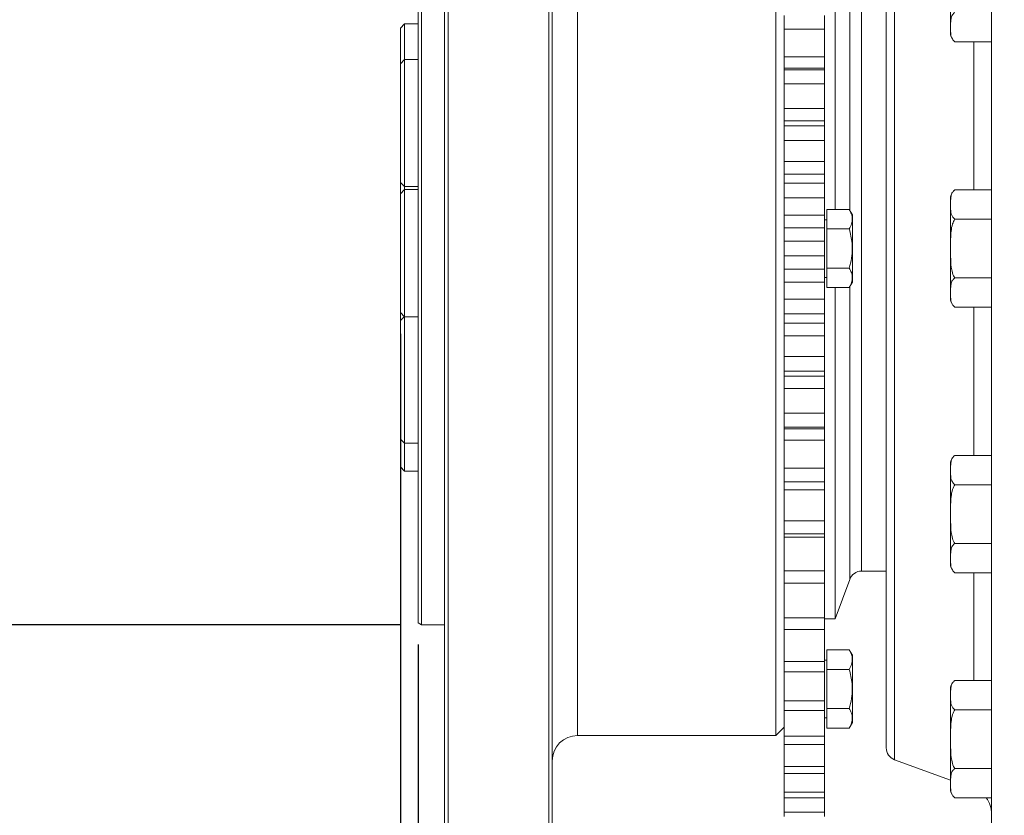
# Model space of a CAD drawing. Units: millimetres. Extents: x 11 to 1180, y 5 to 832.
# Drawn here: x 859 to 917, y 208 to 254 of the extents above; entities that cross this region are included whole.
import ezdxf

# ---------------------------------------------------------------- set-up
doc = ezdxf.new("R2010")
doc.units = ezdxf.units.MM
doc.layers.add('SLD-0', color=7, linetype='Continuous')
doc.styles.add('SLDTEXTSTYLE0', font='TXT', dxfattribs={"width": 0.605})
doc.dimstyles.new('SLDDIMSTYLE10', dxfattribs={"dimtxt": 3, "dimasz": 3, "dimexe": 0, "dimexo": 0.0625, "dimgap": 0.75, "dimtad": 0, "dimlfac": 4, "dimrnd": 1e-09, "dimzin": 12, "dimdsep": 46, "dimtxsty": 'SLDTEXTSTYLE0', "dimsah": 1, "dimcen": 0.09, "dimadec": 0, "dimazin": 0, "dimtfac": 1, "dimtdec": 3, "dimtofl": 0, "dimtmove": 0, "dimatfit": 3, "dimfxl": 0, "dimfrac": 2, "dimtolj": 1, "dimtzin": 12, "dimarcsym": 0})
doc.dimstyles.new('SLDDIMSTYLE11', dxfattribs={"dimtxt": 3, "dimasz": 3, "dimexe": 0, "dimexo": 0.0625, "dimgap": 0.75, "dimtad": 0, "dimdec": 3, "dimlfac": 4, "dimrnd": 1e-09, "dimzin": 12, "dimdsep": 46, "dimtxsty": 'SLDTEXTSTYLE0', "dimsah": 1, "dimcen": 0.09, "dimadec": 0, "dimazin": 0, "dimtol": 1, "dimtp": 0.025, "dimtm": 0.025, "dimtfac": 1, "dimtdec": 3, "dimtofl": 0, "dimtmove": 0, "dimatfit": 3, "dimfxl": 0, "dimfrac": 2, "dimtolj": 1, "dimarcsym": 0})
doc.dimstyles.new('SLDDIMSTYLE2', dxfattribs={"dimtxt": 3, "dimasz": 3, "dimexe": 0, "dimexo": 0.0625, "dimgap": 0.75, "dimtad": 0, "dimlfac": 4, "dimrnd": 1e-09, "dimzin": 4, "dimdsep": 46, "dimtxsty": 'SLDTEXTSTYLE0', "dimsah": 1, "dimcen": 0.09, "dimadec": 0, "dimazin": 0, "dimtfac": 1, "dimtdec": 3, "dimtofl": 0, "dimtmove": 0, "dimatfit": 3, "dimfxl": 0, "dimfrac": 2, "dimtolj": 1, "dimtzin": 12, "dimarcsym": 0})
doc.dimstyles.new('SLDDIMSTYLE9', dxfattribs={"dimtxt": 3, "dimasz": 3, "dimexe": 0, "dimexo": 0.0625, "dimgap": 0.75, "dimtad": 0, "dimdec": 1, "dimlfac": 4, "dimrnd": 1e-09, "dimzin": 12, "dimdsep": 46, "dimtxsty": 'SLDTEXTSTYLE0', "dimsah": 1, "dimcen": 0.09, "dimadec": 0, "dimazin": 0, "dimtfac": 1, "dimtdec": 3, "dimtofl": 0, "dimtmove": 0, "dimatfit": 3, "dimfxl": 0, "dimfrac": 2, "dimtolj": 1, "dimtzin": 12, "dimarcsym": 0})

# ---------------------------------------------------------------- blocks, each defined once
blk = doc.blocks.new('*D65')
at = {"layer": 'SLD-0'}
for p, q in [((881.617, 235.919), (881.617, 183.891)), ((884.228, 197.038), (884.228, 183.891)), ((881.617, 187.066), (871.576, 187.066)), ((884.228, 187.066), (889.997, 187.066))]:
    blk.add_line(p, q, dxfattribs=at)
for points in [[(881.617, 187.066), (878.617, 187.528), (878.617, 186.605)], [(884.228, 187.066), (887.228, 186.605), (887.228, 187.528)]]:
    blk.add_solid(points, dxfattribs=at)
at = {"layer": 'SLD-0', "insert": (861.974, 188.633), "char_height": 3, "attachment_point": 1, "style": 'SLDTEXTSTYLE0'}
blk.add_mtext('10.4', dxfattribs=at)
blk = doc.blocks.new('*D66')
at = {"layer": 'SLD-0'}
for p, q in [((882.672, 217.592), (882.672, 172.808)), ((884.228, 197.038), (884.228, 172.808)), ((882.672, 175.983), (872.14, 175.983)), ((884.228, 175.983), (889.997, 175.983))]:
    blk.add_line(p, q, dxfattribs=at)
for points in [[(882.672, 175.983), (879.672, 176.445), (879.672, 175.522)], [(884.228, 175.983), (887.228, 175.522), (887.228, 176.445)]]:
    blk.add_solid(points, dxfattribs=at)
at = {"layer": 'SLD-0', "insert": (864.831, 177.549), "char_height": 3, "attachment_point": 1, "style": 'SLDTEXTSTYLE0'}
blk.add_mtext('6.2', dxfattribs=at)
blk = doc.blocks.new('*D68')
at = {"layer": 'SLD-0'}
for p, q in [((883.158, 283.817), (815.683, 283.817)), ((818.858, 283.817), (818.858, 251.035)), ((818.858, 198.108), (818.858, 230.89)), ((883.158, 198.108), (815.683, 198.108))]:
    blk.add_line(p, q, dxfattribs=at)
for points in [[(818.858, 283.817), (818.396, 280.817), (819.319, 280.817)], [(818.858, 198.108), (819.319, 201.108), (818.396, 201.108)]]:
    blk.add_solid(points, dxfattribs=at)
at = {"layer": 'SLD-0', "char_height": 3, "attachment_point": 1, "rotation": 90, "style": 'SLDTEXTSTYLE0'}
for s, insert in [('342.84', (817.292, 236.849)), ('%%c', (817.292, 232.477))]:
    blk.add_mtext(s, dxfattribs=dict(at, insert=insert))
blk = doc.blocks.new('*D69')
at = {"layer": 'SLD-0'}
for p, q in [((839.883, 263.178), (839.883, 268.947)), ((881.602, 263.178), (836.708, 263.178)), ((881.602, 218.747), (836.708, 218.747)), ((839.883, 218.747), (839.883, 212.977))]:
    blk.add_line(p, q, dxfattribs=at)
for points in [[(839.883, 263.178), (840.344, 266.178), (839.421, 266.178)], [(839.883, 218.747), (839.421, 215.747), (840.344, 215.747)]]:
    blk.add_solid(points, dxfattribs=at)
at = {"layer": 'SLD-0', "char_height": 3, "attachment_point": 1, "rotation": 90, "style": 'SLDTEXTSTYLE0'}
for s, insert in [('±0.025', (836.015, 244.312)), ('PILOT', (840.618, 235.411)), ('177.725', (836.015, 229.421)), ('%%c', (836.015, 225.05))]:
    blk.add_mtext(s, dxfattribs=dict(at, insert=insert))
blk = doc.blocks.new('*D70')
at = {"layer": 'SLD-0'}
for p, q in [((1017.552, 302.617), (1017.552, 122.297)), ((884.228, 197.038), (884.228, 122.297)), ((884.228, 125.472), (943.003, 125.472)), ((1017.552, 125.472), (958.777, 125.472))]:
    blk.add_line(p, q, dxfattribs=at)
for points in [[(884.228, 125.472), (887.228, 125.01), (887.228, 125.933)], [(1017.552, 125.472), (1014.552, 125.933), (1014.552, 125.01)]]:
    blk.add_solid(points, dxfattribs=at)
at = {"layer": 'SLD-0', "insert": (944.59, 127.038), "char_height": 3, "attachment_point": 1, "style": 'SLDTEXTSTYLE0'}
blk.add_mtext('533.30', dxfattribs=at)

msp = doc.modelspace()

# ---------------------------------------------------------------- linework, layer by layer
at = {"color": 7, "linetype": 'Continuous', "lineweight": 15}
for p, q in [((916.52789, 190.91234), (916.52789, 290.98834)), ((884.42789, 283.81672), (884.42789, 198.10797)), ((890.3779, 240.96234), (890.3779, 283.81672)), ((884.2279, 198.30797), (884.2279, 283.61672)), ((890.57789, 283.61672), (890.57789, 240.96234)), ((910.30289, 240.96234), (910.30289, 270.37451)), ((903.77789, 240.96234), (903.77789, 269.71234)), ((882.67164, 263.0625), (882.67164, 218.86219)), ((882.87164, 263.17797), (882.87164, 218.74671)), ((907.29664, 262.83422), (907.29664, 243.27175)), ((914.10289, 253.67324), (914.10289, 256.63734)), ((904.27789, 254.72728), (904.27789, 253.92)), ((906.65289, 254.72728), (906.65289, 253.92)), ((881.86664, 254.22128), (881.61664, 253.97129)), ((882.67164, 254.22128), (881.86664, 254.22128)), ((881.86664, 252.11893), (881.86664, 254.22128)), ((881.61664, 251.86893), (881.61664, 253.97129)), ((904.27789, 253.92), (906.65289, 253.92)), ((904.27789, 252.2784), (904.27789, 253.92)), ((906.65289, 252.2784), (906.65289, 253.92)), ((914.3232, 253.19695), (914.35141, 253.17436)), ((914.35289, 253.17324), (916.52789, 253.17324)), ((881.86664, 252.11893), (881.61664, 251.86893)), ((881.61664, 245.63252), (881.61664, 251.86893)), ((882.67164, 252.11893), (881.86664, 252.11893)), ((881.86664, 245.43706), (881.86664, 252.11893)), ((904.27789, 252.2784), (906.65289, 252.2784)), ((904.27789, 251.60982), (904.27789, 252.2784)), ((906.65289, 251.60982), (906.65289, 252.2784)), ((906.65289, 251.60982), (904.27789, 251.60982)), ((904.27789, 251.51565), (904.27789, 251.60982)), ((904.27789, 251.51565), (906.65289, 251.51565)), ((904.27789, 251.51565), (904.27789, 250.67948)), ((906.65289, 251.51565), (906.65289, 251.60982)), ((906.65289, 251.51565), (906.65289, 250.67948)), ((904.27789, 250.67948), (906.65289, 250.67948)), ((904.27789, 249.23478), (904.27789, 250.67948)), ((906.65289, 249.23478), (906.65289, 250.67948)), ((904.27789, 249.23478), (906.65289, 249.23478)), ((904.27789, 248.49609), (904.27789, 249.23478)), ((906.65289, 248.49609), (906.65289, 249.23478)), ((904.27789, 248.49609), (906.65289, 248.49609)), ((904.27789, 248.20238), (904.27789, 248.49609)), ((906.65289, 248.20238), (906.65289, 248.49609)), ((904.27789, 248.20238), (906.65289, 248.20238)), ((904.27789, 248.20238), (904.27789, 247.34537)), ((906.65289, 248.20238), (906.65289, 247.34537)), ((904.27789, 247.34537), (906.65289, 247.34537)), ((904.27789, 246.11148), (904.27789, 247.34537)), ((906.65289, 246.11148), (906.65289, 247.34537)), ((904.27789, 246.11148), (906.65289, 246.11148)), ((904.27789, 245.35821), (904.27789, 246.11148)), ((906.65289, 245.35821), (906.65289, 246.11148)), ((881.61664, 244.86893), (881.61664, 245.63252)), ((881.86664, 244.61893), (881.86664, 245.43706)), ((881.61664, 244.86893), (881.86664, 244.61893)), ((881.61664, 244.18926), (881.61664, 244.86893)), ((904.27789, 245.35821), (906.65289, 245.35821)), ((904.27789, 244.81938), (904.27789, 245.35821)), ((904.27789, 244.81938), (906.65289, 244.81938)), ((904.27789, 244.81938), (904.27789, 243.94979)), ((906.65289, 244.81938), (906.65289, 245.35821)), ((906.65289, 244.81938), (906.65289, 243.94979)), ((881.86664, 244.43926), (881.61664, 244.18926)), ((881.86664, 244.61893), (882.67164, 244.61893)), ((881.86664, 244.43926), (881.86664, 244.61893)), ((882.67164, 244.43926), (881.86664, 244.43926)), ((881.86664, 236.93927), (881.86664, 244.43926)), ((914.35165, 244.42551), (914.30416, 244.38588)), ((914.35289, 244.42644), (916.52789, 244.42644)), ((881.61664, 237.18926), (881.61664, 244.18926)), ((904.27789, 243.94979), (906.65289, 243.94979)), ((904.27789, 242.9386), (904.27789, 243.94979)), ((906.65289, 242.9386), (906.65289, 243.94979)), ((914.10289, 240.96234), (914.10289, 243.92644)), ((908.12289, 243.27175), (906.80289, 243.27175)), ((906.80289, 242.11704), (906.80289, 243.27175)), ((908.31039, 242.94698), (908.12289, 243.27175)), ((904.27789, 242.9386), (906.65289, 242.9386)), ((904.27789, 242.178), (904.27789, 242.9386)), ((906.65289, 242.178), (906.65289, 242.9386)), ((906.80289, 242.66234), (906.65289, 242.66234)), ((908.31039, 240.96234), (908.31039, 242.94698)), ((914.35289, 242.69439), (916.52789, 242.69439)), ((904.27789, 242.178), (906.65289, 242.178)), ((904.27789, 241.39924), (904.27789, 242.178)), ((906.65289, 241.39924), (906.65289, 242.178)), ((906.80289, 239.80764), (906.80289, 242.11704)), ((908.12289, 242.11704), (906.80289, 242.11704)), ((904.27789, 241.39924), (904.27789, 240.52545)), ((904.27789, 241.39924), (906.65289, 241.39924)), ((906.65289, 241.39924), (906.65289, 240.52545)), ((890.3779, 198.10797), (890.3779, 240.96234)), ((890.57789, 240.96234), (890.57789, 198.30797)), ((903.77789, 212.21235), (903.77789, 240.96234)), ((908.31039, 238.9777), (908.31039, 240.96234)), ((910.30289, 211.48749), (910.30289, 240.96234)), ((914.10289, 237.99824), (914.10289, 240.96234)), ((904.27789, 240.52545), (906.65289, 240.52545)), ((904.27789, 239.74668), (904.27789, 240.52545)), ((906.65289, 239.74668), (906.65289, 240.52545)), ((904.27789, 239.74668), (906.65289, 239.74668)), ((904.27789, 238.98608), (904.27789, 239.74668)), ((906.65289, 238.98608), (906.65289, 239.74668)), ((908.12289, 239.80764), (906.80289, 239.80764)), ((906.80289, 238.65294), (906.80289, 239.80764)), ((904.27789, 238.98608), (906.65289, 238.98608)), ((904.27789, 237.97489), (904.27789, 238.98608)), ((906.65289, 239.26234), (906.80289, 239.26234)), ((906.65289, 237.97489), (906.65289, 238.98608)), ((908.12289, 238.65294), (908.31039, 238.9777)), ((914.35289, 239.23029), (916.52789, 239.23029)), ((908.12289, 238.65294), (906.80289, 238.65294)), ((907.29664, 238.65294), (907.29664, 219.09047)), ((904.27789, 237.97489), (906.65289, 237.97489)), ((904.27789, 237.97489), (904.27789, 237.1053)), ((906.65289, 237.97489), (906.65289, 237.1053)), ((914.3232, 237.52195), (914.35141, 237.49936)), ((914.35289, 237.49824), (916.52789, 237.49824)), ((881.61664, 237.18926), (881.86664, 236.93927)), ((881.61664, 236.71523), (881.61664, 237.18926)), ((881.85366, 236.95225), (881.61664, 236.71523)), ((881.61664, 229.71523), (881.61664, 236.71523)), ((881.86664, 236.93927), (882.67164, 236.93927)), ((881.86664, 229.46523), (881.86664, 236.93927)), ((904.27789, 237.1053), (906.65289, 237.1053)), ((904.27789, 236.56648), (904.27789, 237.1053)), ((906.65289, 236.56648), (906.65289, 237.1053)), ((904.27789, 236.56648), (906.65289, 236.56648)), ((904.27789, 235.8132), (904.27789, 236.56648)), ((906.65289, 235.8132), (906.65289, 236.56648)), ((904.27789, 235.8132), (906.65289, 235.8132)), ((904.27789, 234.57931), (904.27789, 235.8132)), ((906.65289, 234.57931), (906.65289, 235.8132)), ((904.27789, 234.57931), (906.65289, 234.57931)), ((904.27789, 234.57931), (904.27789, 233.72231)), ((906.65289, 234.57931), (906.65289, 233.72231)), ((904.27789, 233.72231), (906.65289, 233.72231)), ((904.27789, 233.42861), (904.27789, 233.72231)), ((904.27789, 233.42861), (906.65289, 233.42861)), ((904.27789, 232.68991), (904.27789, 233.42861)), ((906.65289, 233.42861), (906.65289, 233.72231)), ((906.65289, 232.68991), (906.65289, 233.42861)), ((904.27789, 232.68991), (906.65289, 232.68991)), ((904.27789, 231.2452), (904.27789, 232.68991)), ((906.65289, 231.2452), (906.65289, 232.68991)), ((904.27789, 231.2452), (906.65289, 231.2452)), ((904.27789, 231.2452), (904.27789, 230.40904)), ((906.65289, 231.2452), (906.65289, 230.40904)), ((904.27789, 230.40904), (906.65289, 230.40904)), ((904.27789, 230.31487), (904.27789, 230.40904)), ((904.27789, 230.31487), (906.65289, 230.31487)), ((904.27789, 229.64628), (904.27789, 230.31487)), ((906.65289, 230.31487), (906.65289, 230.40904)), ((906.65289, 229.64628), (906.65289, 230.31487)), ((881.61664, 229.71523), (881.86664, 229.46523)), ((881.61664, 228.07493), (881.61664, 229.71523)), ((881.86664, 229.46523), (882.67164, 229.46523)), ((881.86664, 227.82493), (881.86664, 229.46523)), ((904.27789, 229.64628), (906.65289, 229.64628)), ((904.27789, 228.00468), (904.27789, 229.64628)), ((906.65289, 228.00468), (906.65289, 229.64628)), ((914.35165, 228.75051), (914.30416, 228.71088)), ((914.35289, 228.75144), (916.52789, 228.75144)), ((881.61664, 228.07493), (881.86664, 227.82493)), ((904.27789, 228.00468), (906.65289, 228.00468)), ((904.27789, 228.00468), (904.27789, 227.1974)), ((906.65289, 228.00468), (906.65289, 227.1974)), ((914.10289, 225.28734), (914.10289, 228.25144)), ((881.86664, 227.82493), (882.67164, 227.82493)), ((904.27789, 227.1974), (906.65289, 227.1974)), ((904.27789, 227.19239), (904.27789, 227.1974)), ((904.27789, 227.19239), (906.65289, 227.19239)), ((904.27789, 226.71164), (904.27789, 227.19239)), ((906.65289, 227.19239), (906.65289, 227.1974)), ((906.65289, 226.71164), (906.65289, 227.19239)), ((914.35289, 227.01939), (916.52789, 227.01939)), ((904.27789, 226.71164), (906.65289, 226.71164)), ((904.27789, 224.88894), (904.27789, 226.71164)), ((906.65289, 224.88894), (906.65289, 226.71164)), ((914.10289, 222.32324), (914.10289, 225.28734)), ((904.27789, 224.88894), (906.65289, 224.88894)), ((904.27789, 224.88894), (904.27789, 224.11833)), ((906.65289, 224.88894), (906.65289, 224.11833)), ((904.27789, 224.11833), (906.65289, 224.11833)), ((904.27789, 223.91423), (904.27789, 224.11833)), ((904.27789, 223.91423), (906.65289, 223.91423)), ((904.27789, 221.928), (904.27789, 223.91423)), ((906.65289, 223.91423), (906.65289, 224.11833)), ((906.65289, 221.928), (906.65289, 223.91423)), ((914.35289, 223.55529), (916.52789, 223.55529)), ((904.27789, 221.928), (906.65289, 221.928)), ((904.27789, 221.928), (904.27789, 221.20147)), ((906.65289, 221.928), (906.65289, 221.20147)), ((908.85183, 221.92047), (910.30289, 221.92047)), ((914.3232, 221.84695), (914.35141, 221.82436)), ((914.35289, 221.82324), (916.52789, 221.82324)), ((904.27789, 221.20147), (906.65289, 221.20147)), ((904.27789, 219.15037), (904.27789, 221.20147)), ((906.65289, 219.15037), (906.65289, 221.20147)), ((907.29664, 219.09047), (908.14706, 221.42699)), ((882.67164, 218.86219), (882.87164, 218.74671)), ((882.87164, 218.74671), (884.2279, 218.74671)), ((904.27789, 219.15037), (906.65289, 219.15037)), ((904.27789, 219.15037), (904.27789, 218.47492)), ((906.65289, 219.15037), (906.65289, 218.47492)), ((906.65289, 219.09047), (907.29664, 219.09047)), ((904.27789, 218.47492), (906.65289, 218.47492)), ((904.27789, 216.58281), (904.27789, 218.47492)), ((906.65289, 216.58281), (906.65289, 218.47492)), ((908.12289, 217.27175), (906.80289, 217.27175)), ((906.80289, 216.11705), (906.80289, 217.27175)), ((908.31039, 216.94698), (908.12289, 217.27175)), ((908.31039, 214.96234), (908.31039, 216.94698)), ((904.27789, 216.58281), (906.65289, 216.58281)), ((904.27789, 216.58281), (904.27789, 215.96494)), ((906.80289, 216.66234), (906.65289, 216.66234)), ((906.65289, 216.58281), (906.65289, 215.96494)), ((904.27789, 215.96494), (906.65289, 215.96494)), ((904.27789, 214.25002), (904.27789, 215.96494)), ((906.65289, 214.25002), (906.65289, 215.96494)), ((906.80289, 213.80764), (906.80289, 216.11705)), ((908.12289, 216.11705), (906.80289, 216.11705)), ((914.35165, 215.46301), (914.30416, 215.42338)), ((914.35289, 215.46394), (916.52789, 215.46394)), ((908.31039, 212.9777), (908.31039, 214.96234)), ((914.10289, 211.99984), (914.10289, 214.96395)), ((904.27789, 214.25002), (906.65289, 214.25002)), ((904.27789, 214.25002), (904.27789, 213.6957)), ((906.65289, 214.25002), (906.65289, 213.6957)), ((904.27789, 213.6957), (906.65289, 213.6957)), ((904.27789, 212.1745), (904.27789, 213.6957)), ((906.65289, 212.1745), (906.65289, 213.6957)), ((906.80289, 212.65294), (906.80289, 213.80764)), ((908.12289, 213.80764), (906.80289, 213.80764)), ((914.35289, 213.73189), (916.52789, 213.73189)), ((906.65289, 213.26234), (906.80289, 213.26234)), ((908.12289, 212.65294), (908.31039, 212.9777)), ((903.77789, 212.21235), (904.27789, 212.71234)), ((908.12289, 212.65294), (906.80289, 212.65294)), ((892.07789, 212.21235), (903.77789, 212.21235)), ((904.27789, 212.1745), (906.65289, 212.1745)), ((904.27789, 212.1745), (904.27789, 211.68905)), ((904.27789, 211.68905), (906.65289, 211.68905)), ((904.27789, 210.37623), (904.27789, 211.68905)), ((906.65289, 212.1745), (906.65289, 211.68905)), ((906.65289, 210.37623), (906.65289, 211.68905)), ((914.10289, 209.03575), (914.10289, 211.99984)), ((910.79638, 210.78273), (914.10289, 209.57925)), ((904.27789, 210.37623), (906.65289, 210.37623)), ((904.27789, 210.37623), (904.27789, 209.96431)), ((904.27789, 209.96431), (906.65289, 209.96431)), ((904.27789, 208.8725), (904.27789, 209.96431)), ((906.65289, 210.37623), (906.65289, 209.96431)), ((906.65289, 208.8725), (906.65289, 209.96431)), ((914.35289, 210.26779), (916.52789, 210.26779)), ((904.27789, 208.8725), (906.65289, 208.8725)), ((904.27789, 208.8725), (904.27789, 208.53811)), ((906.65289, 208.8725), (906.65289, 208.53811)), ((904.27789, 208.53811), (906.65289, 208.53811)), ((904.27789, 207.67782), (904.27789, 208.53811)), ((906.65289, 207.67782), (906.65289, 208.53811)), ((914.3232, 208.55945), (914.35141, 208.53686)), ((914.35289, 208.53574), (916.52789, 208.53574)), ((904.27789, 207.67782), (906.65289, 207.67782)), ((904.27789, 207.67782), (904.27789, 207.42417)), ((906.65289, 207.67782), (906.65289, 207.42417))]:
    msp.add_line(p, q, dxfattribs=at)
at = {"color": 8, "linetype": 'Continuous', "lineweight": 15}
for p, q in [((892.07789, 269.71234), (892.07789, 212.21235)), ((910.79638, 269.15821), (910.79638, 240.96234)), ((908.14706, 260.4977), (908.14706, 243.22987)), ((908.85183, 260.00422), (908.85183, 221.92047)), ((915.47512, 244.42644), (915.47512, 253.17324)), ((910.79638, 240.96234), (910.79638, 210.78273)), ((908.14706, 238.69481), (908.14706, 221.42699)), ((915.47512, 228.75144), (915.47512, 237.49824)), ((915.47512, 215.46394), (915.47512, 221.82324))]:
    msp.add_line(p, q, dxfattribs=at)
at = {"color": 7, "linetype": 'Continuous', "lineweight": 15}
for centre, radius, start, end in [((914.72789, 253.67324), 0.625, 180, 211.5049748), ((914.72789, 243.92644), 0.625, 147.7165862, 180), ((914.72789, 237.99824), 0.625, 180, 211.5049748), ((914.72789, 228.25144), 0.625, 147.7165862, 180), ((914.72789, 222.32324), 0.625, 180, 211.5049748), ((908.85183, 221.17047), 0.75, 90, 160), ((914.72789, 214.96394), 0.625, 147.7165862, 180), ((892.07789, 210.71234), 1.5, 90, 180), ((911.05289, 211.4875), 0.75, 180, 250), ((914.72789, 209.03574), 0.625, 180, 211.5049748), ((914.92789, 207.5763), 1.6, 0, 36.8450655)]:
    msp.add_arc(centre, radius, start, end, dxfattribs=at)
for points, knots in [([(914.35289, 254.90529), (914.30435, 254.85817), (914.18395, 254.74126), (914.12544, 254.5291), (914.0948, 254.15672), (914.09681, 253.75896), (914.15316, 253.37389), (914.29998, 253.22639), (914.35289, 253.17324)], [0, 0, 0, 0, 0.08939995, 0.22177375, 0.35747135, 0.72248364, 0.89999273, 1, 1, 1, 1]), ([(914.35289, 244.42644), (914.30435, 244.37932), (914.18395, 244.26242), (914.12544, 244.05026), (914.0948, 243.67787), (914.09681, 243.28012), (914.15316, 242.89504), (914.29998, 242.74754), (914.35289, 242.69439)], [0, 0, 0, 0, 0.08939988, 0.22177446, 0.35747104, 0.72248303, 0.89999198, 1, 1, 1, 1]), ([(908.12289, 242.11704), (908.17449, 242.21726), (908.2788, 242.41987), (908.31695, 242.72007), (908.26095, 243.00704), (908.16919, 243.18297), (908.12289, 243.27175)], [0, 0, 0, 0, 0.264604951, 0.534946521, 0.765342092, 1, 1, 1, 1]), ([(914.35289, 242.69439), (914.30591, 242.60415), (914.18948, 242.38051), (914.12922, 241.97438), (914.10363, 241.48762), (914.10403, 240.93955), (914.10384, 240.33622), (914.14107, 239.79343), (914.24116, 239.41889), (914.32916, 239.27035), (914.35289, 239.23029)], [0, 0, 0, 0, 0.08578594, 0.2125879, 0.34262844, 0.49998649, 0.67655257, 0.85394958, 0.96061553, 1, 1, 1, 1]), ([(908.12289, 239.80764), (908.14941, 239.90493), (908.22722, 240.19038), (908.30569, 240.68131), (908.30743, 241.36609), (908.19123, 241.83894), (908.12289, 242.11704)], [0, 0, 0, 0, 0.12913231, 0.37886265, 0.63469186, 1, 1, 1, 1]), ([(908.12289, 238.65294), (908.17449, 238.75316), (908.2788, 238.95577), (908.31695, 239.25597), (908.26095, 239.54294), (908.16919, 239.71887), (908.12289, 239.80764)], [0, 0, 0, 0, 0.26460314, 0.53494513, 0.76534106, 1, 1, 1, 1]), ([(914.35289, 239.23029), (914.30435, 239.18317), (914.18395, 239.06627), (914.12544, 238.8541), (914.0948, 238.48172), (914.09681, 238.08396), (914.15317, 237.6989), (914.29998, 237.55139), (914.35289, 237.49824)], [0, 0, 0, 0, 0.08940072, 0.22177443, 0.35747103, 0.72248307, 0.899991, 1, 1, 1, 1]), ([(914.35289, 228.75144), (914.30435, 228.70432), (914.18395, 228.58742), (914.12544, 228.37525), (914.0948, 228.00287), (914.09681, 227.60512), (914.15317, 227.22004), (914.29998, 227.07254), (914.35289, 227.01939)], [0, 0, 0, 0, 0.08939996, 0.221773761, 0.357470463, 0.722483688, 0.899991888, 1, 1, 1, 1]), ([(914.35289, 227.01939), (914.30591, 226.92915), (914.18948, 226.70551), (914.12922, 226.29938), (914.10363, 225.81261), (914.10403, 225.26455), (914.10384, 224.66122), (914.14107, 224.11843), (914.24116, 223.74389), (914.32916, 223.59535), (914.35289, 223.55529)], [0, 0, 0, 0, 0.08578402, 0.21258802, 0.34262855, 0.49998657, 0.67655262, 0.85394961, 0.96061554, 1, 1, 1, 1]), ([(914.35289, 223.55529), (914.30435, 223.50816), (914.18395, 223.39126), (914.12544, 223.1791), (914.0948, 222.80672), (914.09681, 222.40896), (914.15317, 222.0239), (914.29998, 221.87639), (914.35289, 221.82324)], [0, 0, 0, 0, 0.08939996, 0.22177376, 0.35747138, 0.7224837, 0.89999176, 1, 1, 1, 1]), ([(908.12289, 216.11705), (908.17449, 216.21726), (908.2788, 216.41987), (908.31695, 216.72007), (908.26095, 217.00704), (908.16919, 217.18297), (908.12289, 217.27175)], [0, 0, 0, 0, 0.26460358, 0.53494561, 0.76534151, 1, 1, 1, 1]), ([(908.12289, 213.80764), (908.14941, 213.90493), (908.22722, 214.19037), (908.30569, 214.68131), (908.30743, 215.36609), (908.19123, 215.83895), (908.12289, 216.11705)], [0, 0, 0, 0, 0.129134584, 0.378863376, 0.634691005, 1, 1, 1, 1]), ([(914.35289, 215.46394), (914.30435, 215.41682), (914.18395, 215.29992), (914.12544, 215.08776), (914.0948, 214.71536), (914.09681, 214.31762), (914.15317, 213.93254), (914.29998, 213.78504), (914.35289, 213.73189)], [0, 0, 0, 0, 0.08939996, 0.22177421, 0.35747197, 0.72248369, 0.89999189, 1, 1, 1, 1]), ([(908.12289, 212.65294), (908.17449, 212.75316), (908.2788, 212.95577), (908.31695, 213.25597), (908.26095, 213.54295), (908.16919, 213.71887), (908.12289, 213.80764)], [0, 0, 0, 0, 0.26460394, 0.53494636, 0.7653442, 1, 1, 1, 1]), ([(914.35289, 213.73189), (914.30591, 213.64165), (914.18948, 213.41801), (914.12922, 213.01188), (914.10363, 212.52512), (914.10403, 211.97705), (914.10384, 211.37372), (914.14107, 210.83093), (914.24116, 210.45639), (914.32916, 210.30785), (914.35289, 210.26779)], [0, 0, 0, 0, 0.08578402, 0.21258802, 0.34262855, 0.49998657, 0.67655262, 0.85394961, 0.96061554, 1, 1, 1, 1]), ([(914.35289, 210.26779), (914.30435, 210.22067), (914.18395, 210.10376), (914.12544, 209.8916), (914.0948, 209.51921), (914.09681, 209.12146), (914.15316, 208.73639), (914.29998, 208.58889), (914.35289, 208.53574)], [0, 0, 0, 0, 0.08939996, 0.22177376, 0.35747196, 0.72248321, 0.89999231, 1, 1, 1, 1])]:
    msp.add_open_spline(points, degree=3, knots=knots, dxfattribs=at)

# ---------------------------------------------------------------- dimensions: what is measured, and where the dimension line sits
at = {"layer": 'SLD-0'}
dim = msp.add_linear_dim(base=(1017.5516420119, 125.4717605836), p1=(884.2278920119, 198.3079680245), p2=(1017.5516420119, 303.8865249046), angle=0, dimstyle='SLDDIMSTYLE2', dxfattribs=at)
dim.commit()
dim.dimension.update_dxf_attribs({"geometry": '*D70', "text_midpoint": (950.8897670119, 125.4717605836), "dimtype": 160})
for base, p1, p2, text, dimstyle, picture, middle in [((818.8576420119, 198.1079680245), (884.4278920119, 283.8167180245), (884.4278920119, 198.1079680245), '%%c<>', 'SLDDIMSTYLE10', '*D68', (818.8576420119, 240.9623430245)), ((839.88252, 263.17797), (882.87164, 218.74672), (882.87164, 263.17797), '%%c<>\\PPILOT', 'SLDDIMSTYLE11', '*D69', (839.88252, 240.96234))]:
    dim = msp.add_linear_dim(base=base, p1=p1, p2=p2, angle=90, text=text, dimstyle=dimstyle, dxfattribs=at)
    dim.commit()
    dim.dimension.update_dxf_attribs({"geometry": picture, "text_midpoint": middle, "dimtype": 160})
for base, p1, picture, middle in [((884.22789, 187.0665), (881.61664, 237.18926), '*D65', (865.9812, 187.0665)), ((884.22789, 175.98317), (882.67164, 218.86219), '*D66', (867.69205, 175.98317))]:
    dim = msp.add_linear_dim(base=base, p1=p1, p2=(884.22789, 198.30797), dimstyle='SLDDIMSTYLE9', dxfattribs=at)
    dim.commit()
    dim.dimension.update_dxf_attribs({"geometry": picture, "text_midpoint": middle, "dimtype": 160})

doc.saveas('drawing.dxf')
